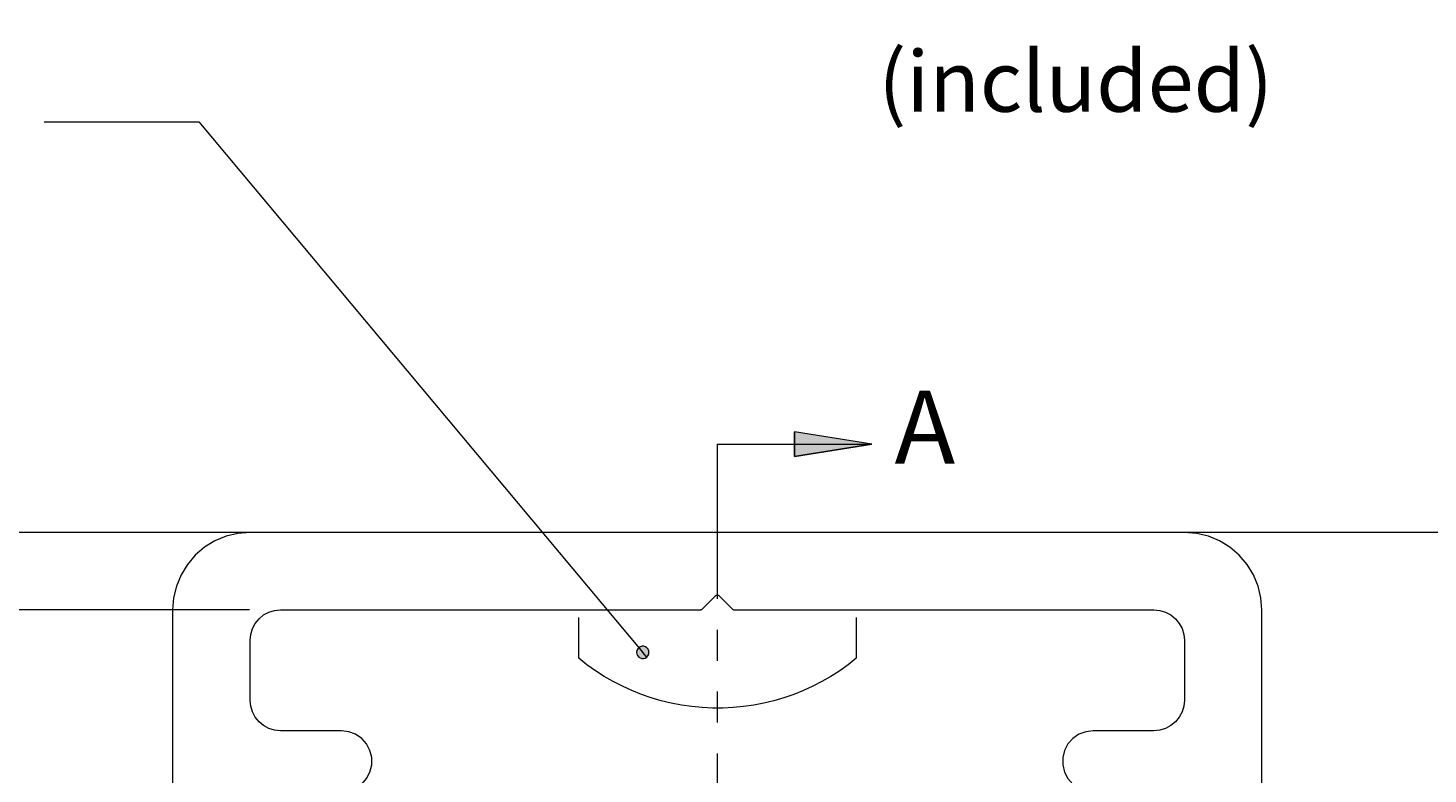
# Model space of a CAD drawing. Units: millimetres. Extents: x 0 to 566, y 0 to 235.
# Drawn here: x 447 to 504, y 78 to 109 of the extents above; entities that cross this region are included whole.
import ezdxf

# ---------------------------------------------------------------- set-up
doc = ezdxf.new("R2010")
doc.units = ezdxf.units.MM
doc.header["$MEASUREMENT"] = 0
doc.linetypes.add('AI-Linetype-0', pattern=[12.7, 6.35, -1.27, 1.27, -1.27, 1.27, -1.27])
doc.layers.add('Anglais', color=7, linetype='Continuous', lineweight=0)
doc.layers.add('Cartouche', color=7, linetype='Continuous', lineweight=0)

msp = doc.modelspace()

# ---------------------------------------------------------------- hatches: boundary and pattern name
at = {"layer": 'Anglais', "transparency": 33554687}
h = msp.add_hatch(color=7, dxfattribs=at)
h.dxf.hatch_style = 2
edge = h.paths.add_edge_path()
edge.add_spline(control_points=[(472.095, 83.212), (472.095, 83.212), (472.143, 83.266), (472.143, 83.266), (472.143, 83.266), (472.174, 83.331), (472.174, 83.331), (472.174, 83.331), (472.186, 83.402), (472.186, 83.402), (472.186, 83.402), (472.176, 83.474), (472.176, 83.474), (472.176, 83.474), (472.147, 83.54), (472.147, 83.54), (472.147, 83.54), (472.101, 83.596), (472.101, 83.596), (472.101, 83.596), (472.041, 83.636), (472.041, 83.636), (472.041, 83.636), (471.972, 83.658), (471.972, 83.658), (471.972, 83.658), (471.9, 83.659), (471.9, 83.659), (471.9, 83.659), (471.83, 83.64), (471.83, 83.64), (471.83, 83.64), (471.769, 83.601), (471.769, 83.601), (471.769, 83.601), (471.721, 83.548), (471.721, 83.548), (471.721, 83.548), (471.69, 83.483), (471.69, 83.483), (471.69, 83.483), (471.678, 83.411), (471.678, 83.411), (471.678, 83.411), (471.687, 83.34), (471.687, 83.34), (471.687, 83.34), (471.716, 83.273), (471.716, 83.273), (471.716, 83.273), (471.762, 83.218), (471.762, 83.218), (471.762, 83.218), (471.822, 83.178), (471.822, 83.178), (471.822, 83.178), (471.891, 83.156), (471.891, 83.156), (471.891, 83.156), (471.963, 83.155), (471.963, 83.155), (471.963, 83.155), (472.033, 83.174), (472.033, 83.174), (472.033, 83.174), (472.095, 83.212), (472.095, 83.212), (472.095, 83.212), (471.932, 83.407), (471.932, 83.407)], knot_values=[0, 0, 0, 0, 1, 1, 1, 2, 2, 2, 3, 3, 3, 4, 4, 4, 5, 5, 5, 6, 6, 6, 7, 7, 7, 8, 8, 8, 9, 9, 9, 10, 10, 10, 11, 11, 11, 12, 12, 12, 13, 13, 13, 14, 14, 14, 15, 15, 15, 16, 16, 16, 17, 17, 17, 18, 18, 18, 19, 19, 19, 20, 20, 20, 21, 21, 21, 22, 22, 22, 23, 23, 23, 23], degree=3, periodic=0)
edge.add_line((471.932, 83.407), (472.095, 83.212))
edge = h.paths.add_edge_path()
edge.add_spline(control_points=[(463.934, 47.671), (463.934, 47.671), (463.903, 47.737), (463.903, 47.737), (463.903, 47.737), (463.856, 47.791), (463.856, 47.791), (463.856, 47.791), (463.795, 47.829), (463.795, 47.829), (463.795, 47.829), (463.725, 47.849), (463.725, 47.849), (463.725, 47.849), (463.653, 47.848), (463.653, 47.848), (463.653, 47.848), (463.584, 47.828), (463.584, 47.828), (463.584, 47.828), (463.523, 47.788), (463.523, 47.788), (463.523, 47.788), (463.476, 47.733), (463.476, 47.733), (463.476, 47.733), (463.447, 47.667), (463.447, 47.667), (463.447, 47.667), (463.437, 47.596), (463.437, 47.596), (463.437, 47.596), (463.448, 47.524), (463.448, 47.524), (463.448, 47.524), (463.479, 47.459), (463.479, 47.459), (463.479, 47.459), (463.527, 47.405), (463.527, 47.405), (463.527, 47.405), (463.588, 47.366), (463.588, 47.366), (463.588, 47.366), (463.657, 47.346), (463.657, 47.346), (463.657, 47.346), (463.729, 47.347), (463.729, 47.347), (463.729, 47.347), (463.799, 47.368), (463.799, 47.368), (463.799, 47.368), (463.859, 47.407), (463.859, 47.407), (463.859, 47.407), (463.906, 47.463), (463.906, 47.463), (463.906, 47.463), (463.935, 47.528), (463.935, 47.528), (463.935, 47.528), (463.945, 47.6), (463.945, 47.6), (463.945, 47.6), (463.934, 47.671), (463.934, 47.671), (463.934, 47.671), (463.691, 47.598), (463.691, 47.598)], knot_values=[0, 0, 0, 0, 1, 1, 1, 2, 2, 2, 3, 3, 3, 4, 4, 4, 5, 5, 5, 6, 6, 6, 7, 7, 7, 8, 8, 8, 9, 9, 9, 10, 10, 10, 11, 11, 11, 12, 12, 12, 13, 13, 13, 14, 14, 14, 15, 15, 15, 16, 16, 16, 17, 17, 17, 18, 18, 18, 19, 19, 19, 20, 20, 20, 21, 21, 21, 22, 22, 22, 23, 23, 23, 23], degree=3, periodic=0)
edge.add_line((463.691, 47.598), (463.934, 47.671))
edge = h.paths.add_edge_path()
edge.add_spline(control_points=[(518.773, 140.885), (518.773, 140.885), (519.855, 138.555), (519.855, 138.555), (519.855, 138.555), (519.124, 138.34), (519.124, 138.34)], knot_values=[0, 0, 0, 0, 1, 1, 1, 2, 2, 2, 2], degree=3, periodic=0)
edge.add_line((519.124, 138.34), (518.773, 140.885))
h = msp.add_hatch(color=7, dxfattribs=at)
h.dxf.hatch_style = 2
edge = h.paths.add_edge_path()
edge.add_spline(control_points=[(481.33, 91.956), (481.33, 91.956), (478.155, 91.448), (478.155, 91.448), (478.155, 91.448), (478.155, 92.464), (478.155, 92.464)], knot_values=[0, 0, 0, 0, 1, 1, 1, 2, 2, 2, 2], degree=3, periodic=0)
edge.add_line((478.155, 92.464), (481.33, 91.956))
edge = h.paths.add_edge_path()
edge.add_spline(control_points=[(481.33, 37.969), (481.33, 37.969), (478.155, 37.461), (478.155, 37.461), (478.155, 37.461), (478.155, 38.477), (478.155, 38.477)], knot_values=[0, 0, 0, 0, 1, 1, 1, 2, 2, 2, 2], degree=3, periodic=0)
edge.add_line((478.155, 38.477), (481.33, 37.969))

# ---------------------------------------------------------------- linework, layer by layer
at = {"layer": 'Anglais', "color": 7, "linetype": 'AI-Linetype-0', "lineweight": 13}
msp.add_line((474.98, 91.956), (474.98, 37.969), dxfattribs=at)
at = {"layer": 'Anglais', "color": 7, "lineweight": 5}
for points in [[(447.358, 105.18), (447.358, 105.18), (453.708, 105.18), (453.708, 105.18)], [(453.708, 105.18), (453.708, 105.18), (471.932, 83.407), (471.932, 83.407)], [(454.535, 88.333), (454.535, 88.333), (439.075, 88.333), (439.075, 88.333)], [(455.785, 85.158), (455.785, 85.158), (428.082, 85.158), (428.082, 85.158)], [(469.307, 83.164), (469.307, 83.164), (469.307, 84.838), (469.307, 84.838)], [(480.695, 84.838), (480.695, 84.838), (480.695, 83.164), (480.695, 83.164)]]:
    msp.add_open_spline(points, degree=3, dxfattribs=at)
at = {"layer": 'Anglais', "color": 7, "lineweight": 13}
msp.add_open_spline([(474.98, 91.956), (474.98, 91.956), (481.33, 91.956), (481.33, 91.956)], degree=3, dxfattribs=at)
msp.add_open_spline([(481.33, 91.956), (481.33, 91.956), (478.155, 91.448), (478.155, 91.448), (478.155, 91.448), (478.155, 92.464), (478.155, 92.464), (478.155, 92.464), (481.33, 91.956), (481.33, 91.956)], degree=3, knots=[0, 0, 0, 0, 1, 1, 1, 2, 2, 2, 3, 3, 3, 3], dxfattribs=at)
at = {"layer": 'Anglais'}
for points, knots in [([(481.33, 91.956), (481.33, 91.956), (478.155, 91.448), (478.155, 91.448), (478.155, 91.448), (478.155, 92.464), (478.155, 92.464)], [0, 0, 0, 0, 1, 1, 1, 2, 2, 2, 2]), ([(472.095, 83.212), (472.095, 83.212), (472.143, 83.266), (472.143, 83.266), (472.143, 83.266), (472.174, 83.331), (472.174, 83.331), (472.174, 83.331), (472.186, 83.402), (472.186, 83.402), (472.186, 83.402), (472.176, 83.474), (472.176, 83.474), (472.176, 83.474), (472.147, 83.54), (472.147, 83.54), (472.147, 83.54), (472.101, 83.596), (472.101, 83.596), (472.101, 83.596), (472.041, 83.636), (472.041, 83.636), (472.041, 83.636), (471.972, 83.658), (471.972, 83.658), (471.972, 83.658), (471.9, 83.659), (471.9, 83.659), (471.9, 83.659), (471.83, 83.64), (471.83, 83.64), (471.83, 83.64), (471.769, 83.601), (471.769, 83.601), (471.769, 83.601), (471.721, 83.548), (471.721, 83.548), (471.721, 83.548), (471.69, 83.483), (471.69, 83.483), (471.69, 83.483), (471.678, 83.411), (471.678, 83.411), (471.678, 83.411), (471.687, 83.34), (471.687, 83.34), (471.687, 83.34), (471.716, 83.273), (471.716, 83.273), (471.716, 83.273), (471.762, 83.218), (471.762, 83.218), (471.762, 83.218), (471.822, 83.178), (471.822, 83.178), (471.822, 83.178), (471.891, 83.156), (471.891, 83.156), (471.891, 83.156), (471.963, 83.155), (471.963, 83.155), (471.963, 83.155), (472.033, 83.174), (472.033, 83.174), (472.033, 83.174), (472.095, 83.212), (472.095, 83.212), (472.095, 83.212), (471.932, 83.407), (471.932, 83.407)], [0, 0, 0, 0, 1, 1, 1, 2, 2, 2, 3, 3, 3, 4, 4, 4, 5, 5, 5, 6, 6, 6, 7, 7, 7, 8, 8, 8, 9, 9, 9, 10, 10, 10, 11, 11, 11, 12, 12, 12, 13, 13, 13, 14, 14, 14, 15, 15, 15, 16, 16, 16, 17, 17, 17, 18, 18, 18, 19, 19, 19, 20, 20, 20, 21, 21, 21, 22, 22, 22, 23, 23, 23, 23])]:
    msp.add_open_spline(points, degree=3, knots=knots, dxfattribs=at)
at = {"layer": 'Anglais', "color": 7, "lineweight": 9}
for points, knots in [([(455.813, 88.328), (455.813, 88.328), (455.315, 88.289), (455.315, 88.289), (455.315, 88.289), (454.83, 88.173), (454.83, 88.173), (454.83, 88.173), (454.369, 87.982), (454.369, 87.982), (454.369, 87.982), (453.944, 87.721), (453.944, 87.721), (453.944, 87.721), (453.564, 87.397), (453.564, 87.397), (453.564, 87.397), (453.24, 87.018), (453.24, 87.018), (453.24, 87.018), (452.979, 86.592), (452.979, 86.592), (452.979, 86.592), (452.788, 86.131), (452.788, 86.131), (452.788, 86.131), (452.672, 85.646), (452.672, 85.646), (452.672, 85.646), (452.633, 85.148), (452.633, 85.148)], [0, 0, 0, 0, 1, 1, 1, 2, 2, 2, 3, 3, 3, 4, 4, 4, 5, 5, 5, 6, 6, 6, 7, 7, 7, 8, 8, 8, 9, 9, 9, 10, 10, 10, 10]), ([(497.343, 85.148), (497.343, 85.148), (497.304, 85.646), (497.304, 85.646), (497.304, 85.646), (497.187, 86.131), (497.187, 86.131), (497.187, 86.131), (496.996, 86.592), (496.996, 86.592), (496.996, 86.592), (496.736, 87.018), (496.736, 87.018), (496.736, 87.018), (496.412, 87.397), (496.412, 87.397), (496.412, 87.397), (496.032, 87.721), (496.032, 87.721), (496.032, 87.721), (495.607, 87.982), (495.607, 87.982), (495.607, 87.982), (495.145, 88.173), (495.145, 88.173), (495.145, 88.173), (494.66, 88.289), (494.66, 88.289), (494.66, 88.289), (494.163, 88.328), (494.163, 88.328)], [0, 0, 0, 0, 1, 1, 1, 2, 2, 2, 3, 3, 3, 4, 4, 4, 5, 5, 5, 6, 6, 6, 7, 7, 7, 8, 8, 8, 9, 9, 9, 10, 10, 10, 10]), ([(474.911, 85.732), (474.911, 85.732), (474.919, 85.739), (474.919, 85.739), (474.919, 85.739), (474.927, 85.745), (474.927, 85.745), (474.927, 85.745), (474.937, 85.751), (474.937, 85.751), (474.937, 85.751), (474.946, 85.756), (474.946, 85.756), (474.946, 85.756), (474.956, 85.759), (474.956, 85.759), (474.956, 85.759), (474.967, 85.762), (474.967, 85.762), (474.967, 85.762), (474.977, 85.763), (474.977, 85.763), (474.977, 85.763), (474.988, 85.764), (474.988, 85.764)], [0, 0, 0, 0, 1, 1, 1, 2, 2, 2, 3, 3, 3, 4, 4, 4, 5, 5, 5, 6, 6, 6, 7, 7, 7, 8, 8, 8, 8]), ([(474.988, 85.764), (474.988, 85.764), (474.999, 85.763), (474.999, 85.763), (474.999, 85.763), (475.009, 85.762), (475.009, 85.762), (475.009, 85.762), (475.019, 85.759), (475.019, 85.759), (475.019, 85.759), (475.03, 85.756), (475.03, 85.756), (475.03, 85.756), (475.039, 85.751), (475.039, 85.751), (475.039, 85.751), (475.048, 85.745), (475.048, 85.745), (475.048, 85.745), (475.057, 85.739), (475.057, 85.739), (475.057, 85.739), (475.065, 85.732), (475.065, 85.732)], [0, 0, 0, 0, 1, 1, 1, 2, 2, 2, 3, 3, 3, 4, 4, 4, 5, 5, 5, 6, 6, 6, 7, 7, 7, 8, 8, 8, 8]), ([(455.813, 83.904), (455.813, 83.904), (455.837, 84.147), (455.837, 84.147), (455.837, 84.147), (455.908, 84.382), (455.908, 84.382), (455.908, 84.382), (456.023, 84.598), (456.023, 84.598), (456.023, 84.598), (456.179, 84.787), (456.179, 84.787), (456.179, 84.787), (456.368, 84.943), (456.368, 84.943), (456.368, 84.943), (456.585, 85.059), (456.585, 85.059), (456.585, 85.059), (456.819, 85.129), (456.819, 85.129), (456.819, 85.129), (457.063, 85.153), (457.063, 85.153)], [0, 0, 0, 0, 1, 1, 1, 2, 2, 2, 3, 3, 3, 4, 4, 4, 5, 5, 5, 6, 6, 6, 7, 7, 7, 8, 8, 8, 8]), ([(474.287, 85.153), (474.287, 85.153), (474.298, 85.154), (474.298, 85.154), (474.298, 85.154), (474.309, 85.156), (474.309, 85.156), (474.309, 85.156), (474.319, 85.158), (474.319, 85.158), (474.319, 85.158), (474.329, 85.162), (474.329, 85.162), (474.329, 85.162), (474.339, 85.166), (474.339, 85.166), (474.339, 85.166), (474.348, 85.172), (474.348, 85.172), (474.348, 85.172), (474.357, 85.178), (474.357, 85.178), (474.357, 85.178), (474.364, 85.186), (474.364, 85.186)], [0, 0, 0, 0, 1, 1, 1, 2, 2, 2, 3, 3, 3, 4, 4, 4, 5, 5, 5, 6, 6, 6, 7, 7, 7, 8, 8, 8, 8]), ([(475.611, 85.186), (475.611, 85.186), (475.619, 85.178), (475.619, 85.178), (475.619, 85.178), (475.628, 85.172), (475.628, 85.172), (475.628, 85.172), (475.637, 85.166), (475.637, 85.166), (475.637, 85.166), (475.647, 85.162), (475.647, 85.162), (475.647, 85.162), (475.657, 85.158), (475.657, 85.158), (475.657, 85.158), (475.667, 85.156), (475.667, 85.156), (475.667, 85.156), (475.678, 85.154), (475.678, 85.154), (475.678, 85.154), (475.689, 85.153), (475.689, 85.153)], [0, 0, 0, 0, 1, 1, 1, 2, 2, 2, 3, 3, 3, 4, 4, 4, 5, 5, 5, 6, 6, 6, 7, 7, 7, 8, 8, 8, 8]), ([(492.913, 85.153), (492.913, 85.153), (493.157, 85.129), (493.157, 85.129), (493.157, 85.129), (493.391, 85.059), (493.391, 85.059), (493.391, 85.059), (493.607, 84.943), (493.607, 84.943), (493.607, 84.943), (493.797, 84.787), (493.797, 84.787), (493.797, 84.787), (493.952, 84.598), (493.952, 84.598), (493.952, 84.598), (494.068, 84.382), (494.068, 84.382), (494.068, 84.382), (494.139, 84.147), (494.139, 84.147), (494.139, 84.147), (494.163, 83.904), (494.163, 83.904)], [0, 0, 0, 0, 1, 1, 1, 2, 2, 2, 3, 3, 3, 4, 4, 4, 5, 5, 5, 6, 6, 6, 7, 7, 7, 8, 8, 8, 8]), ([(457.063, 80.189), (457.063, 80.189), (456.819, 80.213), (456.819, 80.213), (456.819, 80.213), (456.585, 80.284), (456.585, 80.284), (456.585, 80.284), (456.368, 80.4), (456.368, 80.4), (456.368, 80.4), (456.179, 80.556), (456.179, 80.556), (456.179, 80.556), (456.023, 80.745), (456.023, 80.745), (456.023, 80.745), (455.908, 80.961), (455.908, 80.961), (455.908, 80.961), (455.837, 81.196), (455.837, 81.196), (455.837, 81.196), (455.813, 81.439), (455.813, 81.439)], [0, 0, 0, 0, 1, 1, 1, 2, 2, 2, 3, 3, 3, 4, 4, 4, 5, 5, 5, 6, 6, 6, 7, 7, 7, 8, 8, 8, 8]), ([(494.163, 81.439), (494.163, 81.439), (494.139, 81.196), (494.139, 81.196), (494.139, 81.196), (494.068, 80.961), (494.068, 80.961), (494.068, 80.961), (493.952, 80.745), (493.952, 80.745), (493.952, 80.745), (493.797, 80.556), (493.797, 80.556), (493.797, 80.556), (493.607, 80.4), (493.607, 80.4), (493.607, 80.4), (493.391, 80.284), (493.391, 80.284), (493.391, 80.284), (493.157, 80.213), (493.157, 80.213), (493.157, 80.213), (492.913, 80.189), (492.913, 80.189)], [0, 0, 0, 0, 1, 1, 1, 2, 2, 2, 3, 3, 3, 4, 4, 4, 5, 5, 5, 6, 6, 6, 7, 7, 7, 8, 8, 8, 8]), ([(459.563, 77.689), (459.563, 77.689), (459.862, 77.726), (459.862, 77.726), (459.862, 77.726), (460.144, 77.833), (460.144, 77.833), (460.144, 77.833), (460.392, 78.004), (460.392, 78.004), (460.392, 78.004), (460.592, 78.229), (460.592, 78.229), (460.592, 78.229), (460.732, 78.496), (460.732, 78.496), (460.732, 78.496), (460.804, 78.789), (460.804, 78.789), (460.804, 78.789), (460.804, 79.09), (460.804, 79.09), (460.804, 79.09), (460.732, 79.383), (460.732, 79.383), (460.732, 79.383), (460.592, 79.649), (460.592, 79.649), (460.592, 79.649), (460.392, 79.875), (460.392, 79.875), (460.392, 79.875), (460.144, 80.046), (460.144, 80.046), (460.144, 80.046), (459.862, 80.153), (459.862, 80.153), (459.862, 80.153), (459.563, 80.189), (459.563, 80.189)], [0, 0, 0, 0, 1, 1, 1, 2, 2, 2, 3, 3, 3, 4, 4, 4, 5, 5, 5, 6, 6, 6, 7, 7, 7, 8, 8, 8, 9, 9, 9, 10, 10, 10, 11, 11, 11, 12, 12, 12, 13, 13, 13, 13]), ([(490.413, 80.189), (490.413, 80.189), (490.114, 80.153), (490.114, 80.153), (490.114, 80.153), (489.832, 80.046), (489.832, 80.046), (489.832, 80.046), (489.584, 79.875), (489.584, 79.875), (489.584, 79.875), (489.384, 79.649), (489.384, 79.649), (489.384, 79.649), (489.244, 79.383), (489.244, 79.383), (489.244, 79.383), (489.172, 79.09), (489.172, 79.09), (489.172, 79.09), (489.172, 78.789), (489.172, 78.789), (489.172, 78.789), (489.244, 78.496), (489.244, 78.496), (489.244, 78.496), (489.384, 78.229), (489.384, 78.229), (489.384, 78.229), (489.584, 78.004), (489.584, 78.004), (489.584, 78.004), (489.832, 77.833), (489.832, 77.833), (489.832, 77.833), (490.114, 77.726), (490.114, 77.726), (490.114, 77.726), (490.413, 77.689), (490.413, 77.689)], [0, 0, 0, 0, 1, 1, 1, 2, 2, 2, 3, 3, 3, 4, 4, 4, 5, 5, 5, 6, 6, 6, 7, 7, 7, 8, 8, 8, 9, 9, 9, 10, 10, 10, 11, 11, 11, 12, 12, 12, 13, 13, 13, 13])]:
    msp.add_open_spline(points, degree=3, knots=knots, dxfattribs=at)
for points in [[(494.163, 88.328), (494.163, 88.328), (455.813, 88.328), (455.813, 88.328)], [(474.364, 85.186), (474.364, 85.186), (474.911, 85.732), (474.911, 85.732)], [(475.065, 85.732), (475.065, 85.732), (475.611, 85.186), (475.611, 85.186)], [(452.633, 85.148), (452.633, 85.148), (452.633, 65.69), (452.633, 65.69)], [(457.063, 85.153), (457.063, 85.153), (474.287, 85.153), (474.287, 85.153)], [(475.689, 85.153), (475.689, 85.153), (492.913, 85.153), (492.913, 85.153)], [(497.343, 65.69), (497.343, 65.69), (497.343, 85.148), (497.343, 85.148)], [(455.813, 81.439), (455.813, 81.439), (455.813, 83.904), (455.813, 83.904)], [(494.163, 83.904), (494.163, 83.904), (494.163, 81.439), (494.163, 81.439)], [(459.563, 80.189), (459.563, 80.189), (457.063, 80.189), (457.063, 80.189)], [(492.913, 80.189), (492.913, 80.189), (490.413, 80.189), (490.413, 80.189)]]:
    msp.add_open_spline(points, degree=3, dxfattribs=at)
at = {"layer": 'Anglais', "color": 7, "lineweight": 5}
msp.add_open_spline([(480.695, 83.164), (480.695, 83.164), (480.36, 82.901), (480.36, 82.901), (480.36, 82.901), (480.013, 82.654), (480.013, 82.654), (480.013, 82.654), (479.655, 82.424), (479.655, 82.424), (479.655, 82.424), (479.287, 82.211), (479.287, 82.211), (479.287, 82.211), (478.908, 82.016), (478.908, 82.016), (478.908, 82.016), (478.521, 81.839), (478.521, 81.839), (478.521, 81.839), (478.126, 81.681), (478.126, 81.681), (478.126, 81.681), (477.724, 81.542), (477.724, 81.542), (477.724, 81.542), (477.315, 81.422), (477.315, 81.422), (477.315, 81.422), (476.902, 81.322), (476.902, 81.322), (476.902, 81.322), (476.484, 81.241), (476.484, 81.241), (476.484, 81.241), (476.062, 81.181), (476.062, 81.181), (476.062, 81.181), (475.639, 81.14), (475.639, 81.14), (475.639, 81.14), (475.214, 81.119), (475.214, 81.119), (475.214, 81.119), (474.788, 81.119), (474.788, 81.119), (474.788, 81.119), (474.363, 81.14), (474.363, 81.14), (474.363, 81.14), (473.939, 81.181), (473.939, 81.181), (473.939, 81.181), (473.517, 81.241), (473.517, 81.241), (473.517, 81.241), (473.1, 81.322), (473.1, 81.322), (473.1, 81.322), (472.686, 81.422), (472.686, 81.422), (472.686, 81.422), (472.277, 81.542), (472.277, 81.542), (472.277, 81.542), (471.875, 81.681), (471.875, 81.681), (471.875, 81.681), (471.48, 81.839), (471.48, 81.839), (471.48, 81.839), (471.093, 82.016), (471.093, 82.016), (471.093, 82.016), (470.715, 82.211), (470.715, 82.211), (470.715, 82.211), (470.346, 82.424), (470.346, 82.424), (470.346, 82.424), (469.988, 82.654), (469.988, 82.654), (469.988, 82.654), (469.641, 82.901), (469.641, 82.901), (469.641, 82.901), (469.307, 83.164), (469.307, 83.164)], degree=3, knots=[0, 0, 0, 0, 1, 1, 1, 2, 2, 2, 3, 3, 3, 4, 4, 4, 5, 5, 5, 6, 6, 6, 7, 7, 7, 8, 8, 8, 9, 9, 9, 10, 10, 10, 11, 11, 11, 12, 12, 12, 13, 13, 13, 14, 14, 14, 15, 15, 15, 16, 16, 16, 17, 17, 17, 18, 18, 18, 19, 19, 19, 20, 20, 20, 21, 21, 21, 22, 22, 22, 23, 23, 23, 24, 24, 24, 25, 25, 25, 26, 26, 26, 27, 27, 27, 28, 28, 28, 29, 29, 29, 29], dxfattribs=at)
at = {"layer": 'Cartouche', "color": 7, "lineweight": 9}
msp.add_line((302.04, 88.336), (556.18, 88.336), dxfattribs=at)

# ---------------------------------------------------------------- texts
at = {"layer": 'Anglais', "char_height": 0.2, "attachment_point": 7}
for s, insert in [('\\C7;\\FCentury Gothic|b0|i0|c1;\\H2.497667;\\W0.999990;per bracket (included)', (481.599, 105.597)), ('\\C7;\\FCentury Gothic|b0|i0|c1;\\H2.997200;\\W1.000000;A', (482.266, 91.158))]:
    msp.add_mtext(s, dxfattribs=dict(at, insert=insert))

doc.saveas('drawing.dxf')
